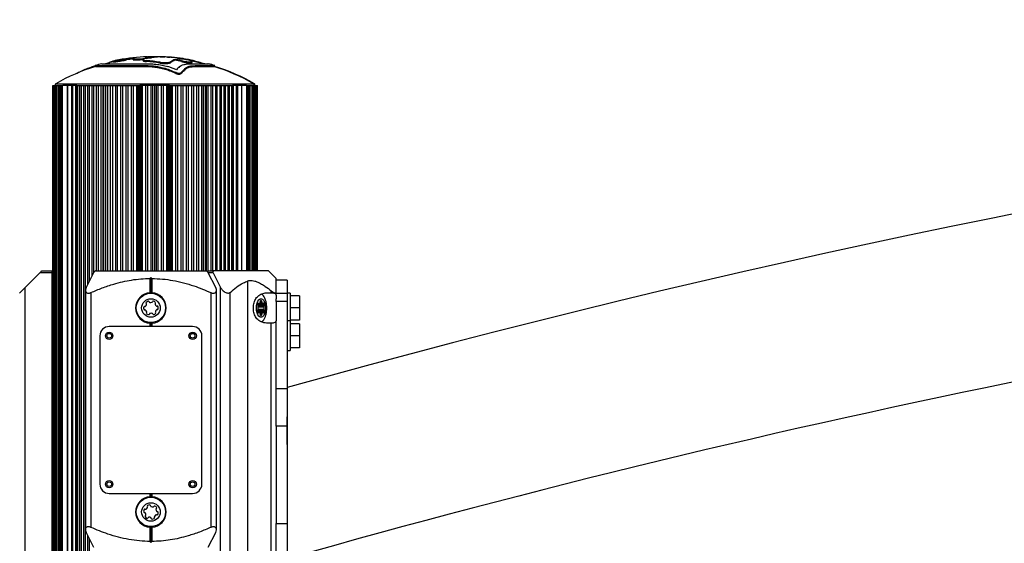
# Paper-space layout 'Sheet1' of a CAD drawing. Units: millimetres. Extents: x -2627 to 9562, y 100 to 5840.
# Drawn here: x 1873 to 2404, y 4554 to 4836 of the extents above; entities that cross this region are included whole.
import ezdxf

# ---------------------------------------------------------------- set-up
doc = ezdxf.new("R2010")
doc.units = ezdxf.units.MM

psp = doc.layouts.new('Sheet1')

# ---------------------------------------------------------------- linework, layer by layer
at = {"color": 7, "linetype": 'Continuous', "lineweight": 25, "ltscale": 20}
for p, q in [((1913.698, 4811.307), (1913.845, 4810.83)), ((1913.698, 4811.307), (1941.538, 4811.307)), ((1917.169, 4812.313), (1941.99, 4812.313)), ((1921.028, 4812.959), (1921.092, 4812.688)), ((1922.363, 4812.902), (1922.253, 4813.39)), ((1923.294, 4813.384), (1923.349, 4813.126)), ((1924.082, 4813.883), (1924.181, 4813.394)), ((1926.343, 4814.385), (1925.311, 4814.189)), ((1930.597, 4814.362), (1930.528, 4814.857)), ((1933.957, 4815), (1934.011, 4814.505)), ((1939.379, 4814.481), (1939.408, 4813.986)), ((1941.315, 4813.493), (1941.295, 4813.983)), ((1941.535, 4815.035), (1941.516, 4815.533)), ((1941.557, 4810.83), (1941.538, 4811.307)), ((1942.255, 4815.349), (1942.24, 4815.848)), ((1943.953, 4815.417), (1943.945, 4815.916)), ((1946.89, 4816.119), (1945.946, 4816.121)), ((1947.109, 4816.116), (1947.176, 4816.105)), ((1948.426, 4812.658), (1948.438, 4813.144)), ((1948.804, 4811.742), (1952.756, 4810.769)), ((1954.353, 4812.902), (1954.393, 4813.39)), ((1956.587, 4814.198), (1956.637, 4814.692)), ((1960.154, 4813.49), (1960.221, 4813.98)), ((1965.106, 4812.313), (1974.245, 4812.313)), ((1965.687, 4813.746), (1965.78, 4814.24)), ((1965.875, 4812.983), (1965.968, 4813.474)), ((1966.235, 4813.443), (1966.327, 4813.933)), ((1967.385, 4810.83), (1967.485, 4811.307)), ((1967.485, 4811.307), (1977.717, 4811.307)), ((1967.57, 4813.319), (1967.669, 4813.809)), ((1974.245, 4812.313), (1974.722, 4812.313)), ((1977.57, 4810.83), (1977.717, 4811.307)), ((1977.717, 4811.307), (1978.194, 4811.307)), ((1978.047, 4810.83), (1978.194, 4811.307)), ((1910.298, 4809.531), (1910.144, 4809.97)), ((1913.845, 4810.83), (1941.557, 4810.83)), ((1947.193, 4810.356), (1947.2, 4810.831)), ((1947.193, 4810.356), (1950.608, 4809.506)), ((1947.193, 4810.356), (1950.608, 4809.506)), ((1947.2, 4810.831), (1950.63, 4809.978)), ((1950.608, 4809.506), (1950.63, 4809.978)), ((1957.163, 4807.062), (1957.215, 4807.523)), ((1959.965, 4807.062), (1960.031, 4807.523)), ((1962.352, 4809.498), (1962.429, 4809.97)), ((1967.385, 4810.83), (1977.57, 4810.83)), ((1977.57, 4810.83), (1978.047, 4810.83)), ((1890.706, 4184.621), (1890.706, 4800.621)), ((1890.706, 4800.621), (1890.786, 4800.621)), ((1890.786, 4800.621), (1890.786, 4184.621)), ((1890.786, 4800.621), (1891.028, 4800.621)), ((1891.028, 4800.621), (1891.028, 4184.621)), ((1891.028, 4800.621), (1891.431, 4800.621)), ((1891.431, 4800.621), (1891.431, 4184.621)), ((1891.431, 4800.621), (1891.993, 4800.621)), ((1891.993, 4800.621), (1891.993, 4184.621)), ((1891.993, 4800.621), (1892.714, 4800.621)), ((1892.326, 4801.556), (1991.937, 4801.556)), ((1892.714, 4800.621), (1892.714, 4184.621)), ((1892.714, 4800.621), (1893.591, 4800.621)), ((1893.591, 4800.621), (1893.591, 4184.621)), ((1893.591, 4800.621), (1894.548, 4800.621)), ((1894.548, 4800.621), (1895.106, 4800.621)), ((1894.548, 4184.621), (1894.548, 4800.621)), ((1895.106, 4184.621), (1895.106, 4800.621)), ((1895.106, 4800.621), (1895.345, 4800.621)), ((1895.345, 4800.621), (1896.028, 4800.621)), ((1895.345, 4184.621), (1895.345, 4800.621)), ((1896.028, 4800.621), (1896.22, 4800.621)), ((1896.028, 4184.621), (1896.028, 4800.621)), ((1903.808, 4800.621), (1896.22, 4800.621)), ((1898.611, 4184.621), (1898.611, 4800.621)), ((1898.861, 4184.621), (1898.861, 4800.621)), ((1900.942, 4184.621), (1900.942, 4800.621)), ((1901.625, 4184.621), (1901.625, 4800.621)), ((1903.125, 4184.621), (1903.125, 4800.621)), ((1903.765, 4800.621), (1903.765, 4184.621)), ((1903.765, 4800.621), (1903.832, 4800.621)), ((1903.832, 4800.621), (1904.067, 4800.621)), ((1903.832, 4184.621), (1903.832, 4800.621)), ((1904.067, 4800.621), (1904.067, 4184.621)), ((1904.067, 4800.621), (1905.407, 4800.621)), ((1905.407, 4800.621), (1906.076, 4800.621)), ((1905.407, 4184.621), (1905.407, 4800.621)), ((1906.076, 4800.621), (1906.076, 4184.621)), ((1906.076, 4800.621), (1907.466, 4800.621)), ((1907.466, 4800.621), (1908.2, 4800.621)), ((1907.466, 4184.621), (1907.466, 4800.621)), ((1908.2, 4800.621), (1908.2, 4184.621)), ((1908.2, 4800.621), (1909.64, 4800.621)), ((1909.64, 4800.621), (1910.434, 4800.621)), ((1909.64, 4693.445), (1909.64, 4800.621)), ((1910.434, 4800.621), (1910.434, 4695.031)), ((1910.434, 4800.621), (1911.923, 4800.621)), ((1911.923, 4800.621), (1912.77, 4800.621)), ((1911.923, 4698.01), (1911.923, 4800.621)), ((1912.77, 4800.621), (1912.77, 4699.682)), ((1912.77, 4800.621), (1914.306, 4800.621)), ((1914.306, 4800.621), (1915.203, 4800.621)), ((1914.306, 4700.621), (1914.306, 4800.621)), ((1915.203, 4800.621), (1915.203, 4700.621)), ((1915.203, 4800.621), (1916.784, 4800.621)), ((1916.784, 4800.621), (1917.723, 4800.621)), ((1916.784, 4700.621), (1916.784, 4800.621)), ((1917.723, 4800.621), (1917.723, 4700.621)), ((1917.723, 4800.621), (1918.207, 4800.621)), ((1918.207, 4700.621), (1918.207, 4800.621)), ((1918.207, 4800.621), (1919.315, 4800.621)), ((1919.315, 4800.621), (1920.291, 4800.621)), ((1919.315, 4700.621), (1919.315, 4800.621)), ((1920.291, 4800.621), (1920.291, 4700.621)), ((1920.291, 4800.621), (1921.957, 4800.621)), ((1921.957, 4800.621), (1922.965, 4800.621)), ((1921.957, 4700.621), (1921.957, 4800.621)), ((1922.965, 4800.621), (1922.965, 4700.621)), ((1922.965, 4800.621), (1924.671, 4800.621)), ((1924.671, 4800.621), (1925.705, 4800.621)), ((1924.671, 4700.621), (1924.671, 4800.621)), ((1925.705, 4800.621), (1927.449, 4800.621)), ((1925.705, 4700.621), (1925.705, 4800.621)), ((1927.449, 4800.621), (1928.503, 4800.621)), ((1927.449, 4700.621), (1927.449, 4800.621)), ((1928.503, 4800.621), (1930.281, 4800.621)), ((1928.503, 4700.621), (1928.503, 4800.621)), ((1930.281, 4800.621), (1931.354, 4800.621)), ((1930.281, 4700.621), (1930.281, 4800.621)), ((1931.354, 4800.621), (1933.159, 4800.621)), ((1931.354, 4700.621), (1931.354, 4800.621)), ((1933.159, 4800.621), (1934.247, 4800.621)), ((1933.159, 4700.621), (1933.159, 4800.621)), ((1934.247, 4800.621), (1936.075, 4800.621)), ((1934.247, 4700.621), (1934.247, 4800.621)), ((1936.075, 4800.621), (1936.743, 4800.621)), ((1936.075, 4700.621), (1936.075, 4800.621)), ((1936.743, 4700.621), (1936.743, 4800.621)), ((1936.743, 4800.621), (1937.22, 4800.621)), ((1937.22, 4800.621), (1937.72, 4800.621)), ((1937.22, 4700.621), (1937.22, 4800.621)), ((1937.72, 4700.621), (1937.72, 4800.621)), ((1953.695, 4800.621), (1937.72, 4800.621)), ((1938.22, 4700.621), (1938.22, 4800.621)), ((1938.816, 4700.621), (1938.816, 4800.621)), ((1939.231, 4700.621), (1939.231, 4800.621)), ((1941.006, 4700.621), (1941.006, 4800.621)), ((1941.949, 4700.621), (1941.949, 4800.621)), ((1943.834, 4700.621), (1943.834, 4800.621)), ((1944.777, 4700.621), (1944.777, 4800.621)), ((1945.707, 4700.621), (1945.707, 4800.621)), ((1946.638, 4700.621), (1946.638, 4800.621)), ((1947.581, 4700.621), (1947.581, 4800.621)), ((1949.466, 4700.621), (1949.466, 4800.621)), ((1950.409, 4700.621), (1950.409, 4800.621)), ((1952.183, 4700.621), (1952.183, 4800.621)), ((1952.599, 4700.621), (1952.599, 4800.621)), ((1953.195, 4700.621), (1953.195, 4800.621)), ((1953.695, 4700.621), (1953.695, 4800.621)), ((1953.695, 4800.621), (1954.195, 4800.621)), ((1954.195, 4800.621), (1954.672, 4800.621)), ((1954.195, 4700.621), (1954.195, 4800.621)), ((1954.672, 4700.621), (1954.672, 4800.621)), ((1954.672, 4800.621), (1955.34, 4800.621)), ((1955.34, 4800.621), (1957.168, 4800.621)), ((1955.34, 4700.621), (1955.34, 4800.621)), ((1957.168, 4800.621), (1958.256, 4800.621)), ((1957.168, 4700.621), (1957.168, 4800.621)), ((1958.256, 4800.621), (1960.061, 4800.621)), ((1958.256, 4700.621), (1958.256, 4800.621)), ((1960.061, 4800.621), (1961.134, 4800.621)), ((1960.061, 4700.621), (1960.061, 4800.621)), ((1961.134, 4800.621), (1962.912, 4800.621)), ((1961.134, 4700.621), (1961.134, 4800.621)), ((1962.912, 4800.621), (1963.966, 4800.621)), ((1962.912, 4700.621), (1962.912, 4800.621)), ((1963.966, 4800.621), (1965.71, 4800.621)), ((1963.966, 4700.621), (1963.966, 4800.621)), ((1965.71, 4800.621), (1966.743, 4800.621)), ((1965.71, 4700.621), (1965.71, 4800.621)), ((1966.743, 4800.621), (1968.45, 4800.621)), ((1966.743, 4700.621), (1966.743, 4800.621)), ((1968.45, 4700.621), (1968.45, 4800.621)), ((1968.45, 4800.621), (1969.457, 4800.621)), ((1969.457, 4800.621), (1971.124, 4800.621)), ((1969.457, 4700.621), (1969.457, 4800.621)), ((1971.124, 4700.621), (1971.124, 4800.621)), ((1971.124, 4800.621), (1972.1, 4800.621)), ((1972.1, 4800.621), (1973.208, 4800.621)), ((1972.1, 4700.621), (1972.1, 4800.621)), ((1973.208, 4700.621), (1973.208, 4800.621)), ((1973.208, 4800.621), (1973.691, 4800.621)), ((1973.691, 4700.517), (1973.691, 4800.621)), ((1973.691, 4800.621), (1974.631, 4800.621)), ((1974.631, 4800.621), (1976.212, 4800.621)), ((1974.631, 4700.516), (1974.631, 4800.621)), ((1976.212, 4700.621), (1976.212, 4800.621)), ((1976.212, 4800.621), (1977.109, 4800.621)), ((1977.109, 4800.621), (1978.645, 4800.621)), ((1977.109, 4700.621), (1977.109, 4800.621)), ((1978.645, 4700.621), (1978.645, 4800.621)), ((1978.645, 4800.621), (1979.492, 4800.621)), ((1979.492, 4800.621), (1980.981, 4800.621)), ((1979.492, 4700.621), (1979.492, 4800.621)), ((1980.981, 4700.621), (1980.981, 4800.621)), ((1980.981, 4800.621), (1981.774, 4800.621)), ((1981.774, 4800.621), (1983.215, 4800.621)), ((1981.774, 4700.621), (1981.774, 4800.621)), ((1983.215, 4700.621), (1983.215, 4800.621)), ((1983.215, 4800.621), (1983.948, 4800.621)), ((1983.948, 4800.621), (1985.339, 4800.621)), ((1983.948, 4700.621), (1983.948, 4800.621)), ((1985.339, 4700.621), (1985.339, 4800.621)), ((1985.339, 4800.621), (1986.008, 4800.621)), ((1986.008, 4800.621), (1987.348, 4800.621)), ((1986.008, 4700.621), (1986.008, 4800.621)), ((1987.348, 4700.621), (1987.348, 4800.621)), ((1987.348, 4800.621), (1987.583, 4800.621)), ((1987.583, 4800.621), (1987.65, 4800.621)), ((1987.583, 4700.621), (1987.583, 4800.621)), ((1991.724, 4800.621), (1987.607, 4800.621)), ((1987.65, 4700.621), (1987.65, 4800.621)), ((1988.29, 4700.621), (1988.29, 4800.621)), ((1989.79, 4700.621), (1989.79, 4800.621)), ((1990.473, 4700.621), (1990.473, 4800.621)), ((1995.195, 4800.621), (1991.724, 4800.621)), ((1991.937, 4801.556), (1999.089, 4801.556)), ((1992.553, 4800.621), (1992.553, 4700.621)), ((1992.803, 4700.621), (1992.803, 4800.621)), ((1995.195, 4800.621), (1995.387, 4800.621)), ((1995.387, 4800.621), (1996.07, 4800.621)), ((1995.387, 4700.621), (1995.387, 4800.621)), ((1996.07, 4800.621), (1996.309, 4800.621)), ((1996.07, 4700.621), (1996.07, 4800.621)), ((1996.309, 4700.621), (1996.309, 4800.621)), ((1996.309, 4800.621), (1996.867, 4800.621)), ((1996.867, 4800.621), (1997.824, 4800.621)), ((1996.867, 4700.621), (1996.867, 4800.621)), ((1997.824, 4700.621), (1997.824, 4800.621)), ((1997.824, 4800.621), (1998.701, 4800.621)), ((1998.701, 4700.621), (1998.701, 4800.621)), ((1998.701, 4800.621), (1999.421, 4800.621)), ((1999.089, 4801.556), (1999.566, 4801.556)), ((1999.421, 4700.621), (1999.421, 4800.621)), ((1999.421, 4800.621), (1999.984, 4800.621)), ((1999.984, 4700.621), (1999.984, 4800.621)), ((1999.984, 4800.621), (2000.387, 4800.621)), ((2000.387, 4700.621), (2000.387, 4800.621)), ((2000.387, 4800.621), (2000.629, 4800.621)), ((2000.629, 4700.621), (2000.629, 4800.621)), ((2000.629, 4800.621), (2000.709, 4800.621)), ((2000.709, 4800.621), (2000.864, 4800.621)), ((2000.709, 4700.621), (2000.709, 4800.621)), ((2000.864, 4700.621), (2000.864, 4800.621)), ((2000.864, 4800.621), (2001.106, 4800.621)), ((2001.106, 4700.621), (2001.106, 4800.621)), ((2001.106, 4800.621), (2001.186, 4800.621)), ((2001.186, 4700.621), (2001.186, 4800.621)), ((1884.805, 4700.621), (1889.718, 4700.621)), ((1889.718, 4700.621), (1890.706, 4700.621)), ((1914.099, 4700.621), (1973.27, 4700.621)), ((1975.132, 4700.621), (1977.588, 4700.621)), ((2007.096, 4700.621), (1977.588, 4700.621)), ((2010.684, 4697.033), (2007.096, 4700.621)), ((1875.906, 4691.731), (1883.796, 4699.621)), ((1890.409, 4699.621), (1883.796, 4699.621)), ((1890.409, 4501.621), (1890.409, 4699.621)), ((1890.706, 4699.621), (1890.409, 4699.621)), ((1912.728, 4699.621), (1908.755, 4691.674)), ((1943.184, 4696.531), (1943.684, 4697.033)), ((1943.184, 4696.531), (1943.184, 4688.856)), ((1943.684, 4697.033), (1943.684, 4688.871)), ((1943.684, 4697.033), (1944.184, 4696.531)), ((1944.184, 4696.531), (1944.184, 4688.856)), ((1978.614, 4691.674), (1974.64, 4699.621)), ((1977.227, 4699.621), (1974.64, 4699.621)), ((1977.227, 4699.621), (1981.172, 4691.731)), ((1995.957, 4506.004), (1995.957, 4695.238)), ((2011.184, 4696.531), (2010.684, 4697.033)), ((2017.184, 4695.621), (2011.184, 4695.621)), ((2017.184, 4695.621), (2017.184, 4688.535)), ((1875.906, 4509.511), (1875.906, 4691.731)), ((1908.353, 4690.187), (1908.353, 4561.042)), ((1979.016, 4561.055), (1979.016, 4690.2)), ((1981.172, 4509.511), (1981.172, 4691.731)), ((2008.622, 4688.838), (2008.622, 4689.863)), ((1911.353, 4688.936), (1911.353, 4562.306)), ((1976.016, 4688.936), (1976.016, 4562.306)), ((1986.368, 4512.255), (1986.368, 4688.987)), ((2002.653, 4683.971), (2003.531, 4683.971)), ((2003.057, 4684.518), (2003.373, 4684.518)), ((2011.184, 4687.472), (2011.184, 4688.986)), ((2011.184, 4688.535), (2017.184, 4688.535)), ((2011.184, 4687.472), (2011.184, 4685.475)), ((2011.184, 4684.161), (2011.184, 4685.475)), ((2017.184, 4684.161), (2011.184, 4684.161)), ((2011.184, 4684.161), (2011.184, 4675.565)), ((2018.784, 4688.621), (2017.184, 4688.621)), ((2017.184, 4688.535), (2017.184, 4684.161)), ((2017.184, 4684.161), (2017.184, 4637.258)), ((2018.784, 4688.621), (2018.784, 4673.621)), ((2023.784, 4687.121), (2018.784, 4687.121)), ((2023.784, 4687.121), (2023.784, 4680.621)), ((2001.349, 4681.519), (2004.757, 4681.519)), ((2001.407, 4679.724), (2004.757, 4679.724)), ((2001.451, 4682.065), (2004.915, 4682.065)), ((2001.451, 4679.177), (2004.915, 4679.177)), ((2001.507, 4682.855), (2002.041, 4682.855)), ((2001.565, 4680.039), (2004.6, 4680.039)), ((2001.567, 4682.985), (2001.883, 4682.985)), ((2001.575, 4681.204), (2004.6, 4681.204)), ((2002.211, 4682.943), (2004.151, 4682.943)), ((2002.23, 4682.958), (2004.093, 4682.958)), ((2002.637, 4683.541), (2003.589, 4683.541)), ((2004.308, 4683.074), (2004.624, 4683.074)), ((2023.784, 4680.621), (2018.784, 4680.621)), ((2023.784, 4680.621), (2023.784, 4674.121)), ((2002.014, 4678.299), (2001.48, 4678.299)), ((2001.541, 4678.169), (2001.856, 4678.169)), ((2004.151, 4678.299), (2002.014, 4678.299)), ((2002.071, 4678.284), (2004.093, 4678.284)), ((2002.576, 4677.702), (2003.589, 4677.702)), ((2002.633, 4677.271), (2003.531, 4677.271)), ((2002.791, 4676.725), (2003.373, 4676.725)), ((2004.308, 4678.169), (2004.624, 4678.169)), ((2011.184, 4675.565), (2011.184, 4673.771)), ((2011.184, 4624.992), (2011.184, 4673.771)), ((2018.784, 4673.621), (2017.184, 4673.621)), ((2023.784, 4674.121), (2018.784, 4674.121)), ((2018.784, 4673.621), (2018.784, 4657.621)), ((1966.184, 4670.621), (1921.184, 4670.621)), ((1943.184, 4672.386), (1943.184, 4670.621)), ((1943.684, 4672.371), (1943.684, 4670.621)), ((1944.184, 4672.386), (1944.184, 4670.621)), ((2008.622, 4528.838), (2008.622, 4672.405)), ((2023.784, 4672.121), (2018.784, 4672.121)), ((2023.784, 4672.121), (2023.784, 4665.621)), ((1916.184, 4665.621), (1916.184, 4585.621)), ((1971.184, 4585.621), (1971.184, 4665.621)), ((2023.784, 4665.621), (2018.784, 4665.621)), ((2023.784, 4665.621), (2023.784, 4659.121)), ((2017.184, 4657.621), (2018.784, 4657.621)), ((2023.784, 4659.121), (2018.784, 4659.121)), ((2011.184, 4637.258), (2017.184, 4637.258)), ((2017.184, 4637.258), (2017.184, 4621.911)), ((2011.184, 4616.854), (2011.184, 4624.992)), ((2011.184, 4616.854), (2011.184, 4564.388)), ((2017.184, 4616.854), (2011.184, 4616.854)), ((2017.184, 4616.854), (2017.184, 4564.388)), ((1921.184, 4580.621), (1966.184, 4580.621)), ((1943.184, 4580.621), (1943.184, 4578.856)), ((1943.684, 4580.621), (1943.684, 4578.871)), ((1944.184, 4580.621), (1944.184, 4578.856)), ((1943.184, 4562.386), (1943.184, 4554.711)), ((1943.684, 4562.371), (1943.684, 4554.209)), ((1944.184, 4562.386), (1944.184, 4554.711)), ((2011.184, 4564.388), (2017.184, 4564.388)), ((2011.184, 4556.25), (2011.184, 4564.388)), ((2017.184, 4564.388), (2017.184, 4543.984)), ((1908.755, 4559.569), (1912.728, 4551.621)), ((1909.64, 4184.621), (1909.64, 4557.797)), ((1974.64, 4551.621), (1978.614, 4559.569)), ((1910.434, 4556.211), (1910.434, 4184.621)), ((1943.684, 4554.209), (1943.184, 4554.711)), ((1944.184, 4554.711), (1943.684, 4554.209)), ((2011.184, 4527.472), (2011.184, 4556.25))]:
    psp.add_line(p, q, dxfattribs=at)
at = {"color": 7, "linetype": 'Continuous', "lineweight": 25, "ltscale": 20, "flags": 128}
for points in [[(1959.799, 4815.264), (1960.549, 4815.169), (1961.073, 4815.098)], [(2000.582, 4680.621), (2000.675, 4681.97), (2000.946, 4683.219), (2001.376, 4684.275), (2001.932, 4685.061), (2002.574, 4685.517), (2003.253, 4685.61), (2003.919, 4685.333), (2004.524, 4684.706), (2005.022, 4683.777), (2005.375, 4682.613), (2005.559, 4681.302), (2005.559, 4679.94), (2005.375, 4678.629), (2005.022, 4677.466), (2004.524, 4676.536), (2003.919, 4675.91), (2003.253, 4675.633), (2002.574, 4675.726), (2001.932, 4676.182), (2001.376, 4676.967), (2000.946, 4678.023), (2000.675, 4679.272), (2000.582, 4680.621)], [(2001.883, 4682.985), (2001.849, 4683.041), (2001.811, 4683.082), (2001.769, 4683.108), (2001.725, 4683.116), (2001.682, 4683.108), (2001.64, 4683.082), (2001.601, 4683.041), (2001.567, 4682.985)], [(2002.098, 4682.87), (2002.07, 4682.859), (2002.041, 4682.855), (2002.011, 4682.859), (2001.983, 4682.87), (2001.955, 4682.889), (2001.929, 4682.915), (2001.905, 4682.947), (2001.883, 4682.985)], [(2004.308, 4683.074), (2004.287, 4683.035), (2004.262, 4683.003), (2004.236, 4682.977), (2004.209, 4682.958), (2004.18, 4682.947), (2004.151, 4682.943), (2004.122, 4682.947), (2004.093, 4682.958)], [(2004.624, 4683.074), (2004.59, 4683.129), (2004.551, 4683.17), (2004.51, 4683.196), (2004.466, 4683.204), (2004.423, 4683.196), (2004.381, 4683.17), (2004.342, 4683.129), (2004.308, 4683.074)], [(2001.541, 4678.169), (2001.574, 4678.113), (2001.613, 4678.072), (2001.655, 4678.047), (2001.698, 4678.038), (2001.742, 4678.047), (2001.784, 4678.072), (2001.822, 4678.113), (2001.856, 4678.169)], [(2001.856, 4678.169), (2001.878, 4678.207), (2001.902, 4678.24), (2001.928, 4678.265), (2001.956, 4678.284), (2001.985, 4678.296), (2002.014, 4678.299), (2002.043, 4678.296), (2002.071, 4678.284)], [(2004.093, 4678.284), (2004.122, 4678.296), (2004.151, 4678.299), (2004.18, 4678.296), (2004.209, 4678.284), (2004.236, 4678.265), (2004.262, 4678.24), (2004.287, 4678.207), (2004.308, 4678.169)], [(2004.308, 4678.169), (2004.342, 4678.113), (2004.381, 4678.072), (2004.423, 4678.047), (2004.466, 4678.038), (2004.51, 4678.047), (2004.551, 4678.072), (2004.59, 4678.113), (2004.624, 4678.169)]]:
    psp.add_lwpolyline(points, dxfattribs=at)
at = {"color": 7, "linetype": 'Continuous', "lineweight": 25, "ltscale": 400}
for centre, radius in [((1943.684, 4680.621), 7.9), ((1943.684, 4680.621), 5), ((1921.184, 4665.621), 2), ((1921.184, 4665.621), 1.25), ((1966.184, 4665.621), 2), ((1966.184, 4665.621), 1.25), ((1921.184, 4585.621), 2), ((1921.184, 4585.621), 1.25), ((1966.184, 4585.621), 2), ((1966.184, 4585.621), 1.25), ((1943.684, 4570.621), 7.9), ((1943.684, 4570.621), 5)]:
    psp.add_circle(centre, radius, dxfattribs=at)
for centre, radius, start, end in [((3467.184, -564.629), 5400.7, 74.425935, 105.574109), ((1945.707, 4707.288), 108.833, 105.20166, 107.1047), ((1945.707, 4707.288), 108.333, 101.54199, 104.19593), ((1936.792, 4757.549), 57.703, 102.70732, 104.59377), ((1945.707, 4707.288), 108.833, 92.11983, 100.24889), ((1942.062, 4756.602), 59.385, 97.09483, 101.20007), ((1942.089, 4756.318), 59.171, 97.89107, 101.19906), ((1935.45, 4813.39), 2.261, 108.63187, 131.48015), ((1950.548, 4762.913), 53.008, 93.81978, 100.98016), ((1935.476, 4733.593), 80.6, 80.74575, 85.86007), ((1935.523, 4733.472), 80.23, 80.74575, 85.86007), ((1944.028, 4810.749), 5.403, 109.332, 117.70741), ((1943.949, 4810.496), 5.14, 109.23627, 113.48191), ((1945.707, 4707.288), 108.333, 91.04999, 91.89081), ((1945.707, 4707.288), 108.833, 88.94036, 91.06509), ((1942.476, 4734.404), 81.525, 86.80709, 88.96728), ((1945.707, 4707.288), 108.833, 88.73335, 88.94036), ((1946.306, 4734.397), 81.717, 84.94866, 88.73265), ((1946.184, 4707.288), 108.833, 82.13713, 88.84063), ((1945.707, 4707.288), 108.833, 79.5353, 86.23591), ((1952.899, 4788.646), 27.158, 87.77377, 88.7298), ((1960.33, 4805.17), 9.773, 112.5171, 127.70531), ((1960.397, 4805.622), 9.818, 112.5171, 127.70531), ((1942.34, 4733.163), 82.278, 77.49564, 80.02824), ((1942.324, 4733.282), 82.658, 77.49564, 80.02824), ((1957.029, 4788.295), 27.039, 87.86695, 88.72428), ((1946.195, 4733.519), 82.603, 77.51432, 82.04165), ((1956.015, 4787.822), 27.702, 81.29921, 82.14871), ((1945.707, 4707.288), 108.333, 75.80407, 79.3026), ((1946.184, 4707.288), 108.333, 75.80407, 79.39751), ((1945.707, 4707.288), 108.833, 72.8953, 74.79834), ((1946.184, 4707.288), 108.833, 72.8953, 74.79834), ((1945.707, 4707.288), 108.333, 107.1047, 119.5216), ((1929.636, 4756.894), 56.542, 110.16515, 116.4375), ((1946.184, 4707.288), 108.833, 107.34468, 108.6163), ((1929.214, 4742.117), 70.704, 66.71546, 72.38689), ((1929.137, 4742.278), 71.03, 66.71546, 72.38689), ((1931.409, 4742.973), 71.077, 68.54069, 72.52249), ((1973.151, 4794.551), 21.449, 130.95745, 137.20549), ((1977.292, 4792.473), 22.651, 131.26688, 139.90189), ((1977.437, 4792.866), 22.755, 131.26688, 139.90189), ((1977.198, 4792.572), 22.515, 131.25418, 139.51138), ((1945.707, 4707.288), 108.333, 60.4784, 72.8953), ((1946.184, 4707.288), 108.333, 60.4784, 72.8953), ((1892.572, 4801.121), 0.5, 119.5216, 270), ((1998.842, 4801.121), 0.5, 270, 60.4784), ((1999.319, 4801.121), 0.5, 270, 60.4784), ((3467.184, -564.629), 5311.8, 96.916618, 105.841053), ((1943.684, 4680.621), 8.25, 93.4746, 266.5254), ((1942.777, 4682.086), 2.25, 106.76855, 136.76855), ((1942.257, 4683.813), 0.446, 16.76855, 106.76855), ((1943.111, 4684.071), 0.446, 196.76855, 256.76855), ((1943.684, 4680.621), 8.25, 90, 93.4746), ((1943.684, 4680.621), 8.25, 86.5254, 90), ((1944.044, 4684.1), 0.446, 286.76855, 346.76855), ((1943.684, 4680.621), 8.25, 273.4746, 86.5254), ((1944.912, 4683.895), 0.446, 76.76855, 166.76855), ((1944.499, 4682.139), 2.25, 46.76855, 76.76855), ((1945.735, 4683.454), 0.446, 316.76855, 46.76855), ((2001.892, 4683.767), 0.777, 336.13606, 8.60246), ((2003.218, 4684.018), 0.574, 134.20113, 193.59464), ((2003.215, 4683.723), 0.811, 78.72734, 119.32768), ((2000.476, 4684.05), 5.031, 21.5105, 56.31979), ((2002.973, 4684.106), 0.574, 346.40536, 45.79887), ((2004.3, 4683.855), 0.777, 171.39754, 203.86394), ((1941.962, 4680.568), 2.25, 166.76855, 196.76855), ((1940.206, 4680.981), 0.446, 76.76855, 166.76855), ((1940.235, 4680.048), 0.446, 196.76855, 286.76855), ((1940.41, 4681.849), 0.446, 256.76855, 316.76855), ((1940.492, 4679.194), 0.446, 46.76855, 106.76855), ((1939.096, 4683.085), 2.25, 316.76855, 346.76855), ((1939.257, 4677.879), 2.25, 16.76855, 46.76855), ((1941.463, 4683.322), 0.446, 136.76855, 226.76855), ((1940.852, 4682.672), 0.446, 346.76855, 46.76855), ((1940.984, 4678.4), 0.446, 316.76855, 16.76855), ((1943.524, 4685.827), 2.25, 256.76855, 286.76855), ((1946.385, 4682.843), 0.446, 136.76855, 196.76855), ((1948.112, 4683.363), 2.25, 196.76855, 226.76855), ((1946.511, 4678.674), 0.446, 166.76855, 226.76855), ((1948.226, 4678.109), 2.25, 135.05644, 162.77094), ((1946.877, 4682.049), 0.446, 226.76855, 286.76855), ((1946.959, 4679.393), 0.446, 76.76855, 136.76855), ((1947.134, 4681.195), 0.446, 16.76855, 106.76855), ((1947.163, 4680.262), 0.446, 256.76855, 346.76855), ((1945.407, 4680.674), 2.25, 346.76855, 16.76855), ((2001.807, 4679.312), 0.574, 134.20113, 193.59464), ((2004.474, 4679.562), 3.248, 186.8007, 205.40353), ((2001.834, 4681.842), 0.574, 166.40536, 225.79887), ((2004.501, 4681.592), 3.248, 154.59647, 173.1993), ((2000.833, 4681.934), 0.631, 322.30835, 11.95658), ((2000.807, 4679.306), 0.657, 348.686, 34.18032), ((1997.655, 4679.678), 3.829, 345.82605, 352.48318), ((1997.602, 4681.555), 3.883, 7.55543, 13.64525), ((2001.145, 4680.052), 0.42, 308.64367, 358.22623), ((2001.171, 4681.102), 0.42, 1.77377, 51.35633), ((1997.182, 4680.687), 4.43, 351.59175, 5.55161), ((2001.412, 4683.974), 1.3, 301.87629, 336.33692), ((2004.78, 4684.062), 1.3, 203.66308, 238.12371), ((2008.994, 4680.621), 4.433, 172.45143, 187.54857), ((2005.02, 4681.191), 0.42, 128.64367, 178.22623), ((2005.02, 4680.052), 0.42, 181.77377, 231.35633), ((2001.69, 4681.681), 3.248, 6.8007, 25.40353), ((2001.69, 4679.562), 3.248, 334.59647, 353.1993), ((2004.357, 4681.93), 0.574, 314.20113, 13.59464), ((2004.357, 4679.312), 0.574, 346.40536, 45.79887), ((1941.634, 4677.789), 0.446, 136.76855, 226.76855), ((1943.051, 4680.004), 3.07, 235.85244, 256.76855), ((1942.451, 4677.45), 0.446, 256.76855, 346.76855), ((1943.319, 4677.246), 0.446, 106.76855, 166.76855), ((1943.84, 4675.519), 2.25, 76.76855, 106.76855), ((1944.252, 4677.275), 0.446, 16.76855, 76.76855), ((1945.106, 4677.532), 0.446, 196.76855, 286.76855), ((1944.586, 4679.259), 2.25, 286.76855, 316.76855), ((1945.9, 4678.024), 0.446, 316.76855, 46.76855), ((2001.385, 4677.18), 1.3, 23.66308, 58.12371), ((2001.865, 4677.387), 0.777, 351.39754, 23.86394), ((2003.191, 4677.136), 0.574, 166.40536, 225.79887), ((2003.082, 4677.244), 0.595, 240.72515, 299.27485), ((2002.973, 4677.136), 0.574, 314.20113, 13.59464), ((2000.244, 4677.374), 5.326, 306.44934, 340.65081), ((2004.3, 4677.387), 0.777, 156.13606, 188.60246), ((2004.78, 4677.18), 1.3, 121.87629, 156.33692), ((1921.184, 4665.621), 5, 90, 180), ((1943.684, 4680.621), 8.25, 266.5254, 270), ((1943.684, 4680.621), 8.25, 270, 273.4746), ((1966.184, 4665.621), 5, 0, 90), ((1921.184, 4585.621), 5, 180, 270), ((1966.184, 4585.621), 5, 270, 0), ((1943.684, 4570.621), 8.25, 93.4746, 266.5254), ((1943.684, 4570.621), 8.25, 90, 93.4746), ((1943.684, 4570.621), 8.25, 86.5254, 90), ((1943.684, 4570.621), 8.25, 273.4746, 86.5254), ((1940.39, 4571.793), 0.446, 63.08898, 153.08898), ((1939.866, 4574.136), 2.25, 301.37686, 329.09136), ((1942.146, 4573.669), 0.446, 123.08898, 213.08898), ((1941.398, 4573.182), 0.446, 333.08898, 33.08898), ((1943.13, 4572.158), 2.25, 93.08898, 123.08898), ((1943.033, 4573.959), 0.446, 3.08898, 93.08898), ((1943.924, 4574.007), 0.446, 183.08898, 243.08898), ((1944.74, 4575.616), 2.25, 243.08898, 273.08898), ((1944.837, 4573.814), 0.446, 273.08898, 333.08898), ((1945.633, 4573.411), 0.446, 63.08898, 153.08898), ((1944.445, 4571.071), 3.07, 42.17287, 63.08898), ((1946.834, 4572.141), 0.446, 123.08898, 183.08898), ((1946.347, 4572.888), 0.446, 303.08898, 33.08898), ((1941.998, 4570.977), 2.25, 153.08898, 183.08898), ((1940.197, 4570.88), 0.446, 183.08898, 273.08898), ((1940.245, 4569.989), 0.446, 33.08898, 93.08898), ((1941.022, 4568.354), 0.446, 123.08898, 213.08898), ((1940.793, 4572.589), 0.446, 243.08898, 303.08898), ((1938.734, 4569.004), 2.25, 3.08898, 33.08898), ((1942.533, 4569.339), 2.25, 213.08898, 243.08898), ((1940.535, 4569.101), 0.446, 303.08898, 3.08898), ((1941.717, 4567.73), 0.446, 243.08898, 333.08898), ((1942.512, 4567.327), 0.446, 93.08898, 153.08898), ((1942.609, 4565.525), 2.25, 63.08898, 93.08898), ((1943.426, 4567.134), 0.446, 3.08898, 63.08898), ((1944.317, 4567.182), 0.446, 183.08898, 273.08898), ((1944.219, 4568.983), 2.25, 273.08898, 303.08898), ((1945.204, 4567.472), 0.446, 303.08898, 33.08898), ((1945.952, 4567.959), 0.446, 153.08898, 213.08898), ((1947.56, 4567.142), 2.25, 123.08898, 153.08898), ((1946.575, 4568.654), 0.446, 63.08898, 123.08898), ((1948.635, 4572.238), 2.25, 183.08898, 213.08898), ((1947.124, 4571.253), 0.446, 213.08898, 273.08898), ((1946.979, 4569.449), 0.446, 243.08898, 333.08898), ((1947.172, 4570.363), 0.446, 3.08898, 93.08898), ((1945.37, 4570.266), 2.25, 333.08898, 3.08898), ((1943.684, 4570.621), 8.25, 266.5254, 270), ((1943.684, 4570.621), 8.25, 270, 273.4746)]:
    psp.add_arc(centre, radius, start, end, dxfattribs=at)
at = {"color": 7, "linetype": 'Continuous', "lineweight": 25, "ltscale": 20}
for points, knots in [([(1921.055, 4812.964), (1921.048, 4812.973), (1921.028, 4812.999), (1921.233, 4813.089), (1921.629, 4813.222), (1922.044, 4813.334), (1922.253, 4813.39)], [0, 0, 0, 0, 0.1501346, 0.4332513, 0.7154214, 1, 1, 1, 1]), ([(1924.117, 4813.713), (1924.108, 4813.711), (1923.726, 4813.618), (1923.362, 4813.476), (1923.238, 4813.359), (1923.476, 4813.328), (1923.751, 4813.329), (1924.019, 4813.351), (1924.132, 4813.361)], [0, 0, 0, 0, 0.0066085, 0.3013671, 0.5959245, 0.7440434, 0.8919689, 1, 1, 1, 1]), ([(1925.311, 4814.189), (1924.981, 4814.12), (1924.323, 4813.984), (1924.045, 4813.892), (1924.107, 4813.867), (1924.368, 4813.875), (1925.05, 4813.951), (1926.304, 4814.128), (1927.788, 4814.363), (1929.314, 4814.624), (1930.123, 4814.779), (1930.528, 4814.857)], [0, 0, 0, 0, 0.1250074, 0.2498629, 0.3124759, 0.3752928, 0.500128, 0.6250717, 0.7501366, 0.8751207, 1, 1, 1, 1]), ([(1924.194, 4813.396), (1924.199, 4813.39), (1924.211, 4813.376), (1924.471, 4813.387), (1925.143, 4813.46), (1926.394, 4813.637), (1927.87, 4813.871), (1929.39, 4814.131), (1930.195, 4814.285), (1930.597, 4814.362)], [0, 0, 0, 0, 0.066462, 0.1517564, 0.3212608, 0.4909126, 0.660729, 0.8304357, 1, 1, 1, 1]), ([(1933.952, 4815.084), (1933.95, 4815.04), (1933.944, 4814.95), (1934.637, 4814.88), (1935.746, 4814.871), (1937.157, 4814.93), (1938.651, 4815.045), (1940.003, 4815.2), (1941.069, 4815.374), (1941.367, 4815.48), (1941.516, 4815.533)], [0, 0, 0, 0, 0.1251138, 0.2501266, 0.3750873, 0.5000392, 0.6250183, 0.7500483, 0.8751416, 1, 1, 1, 1]), ([(1934.076, 4814.511), (1934.081, 4814.495), (1934.101, 4814.437), (1934.704, 4814.387), (1935.789, 4814.376), (1937.192, 4814.436), (1938.531, 4814.535), (1939.245, 4814.621), (1939.528, 4814.655)], [0, 0, 0, 0, 0.0720097, 0.2713091, 0.4705257, 0.669728, 0.8689739, 1, 1, 1, 1]), ([(1940.451, 4814.95), (1940.264, 4814.909), (1939.89, 4814.828), (1939.537, 4814.688), (1939.361, 4814.543), (1939.383, 4814.4), (1939.598, 4814.265), (1940.002, 4814.147), (1940.564, 4814.047), (1941.051, 4814.004), (1941.295, 4813.983)], [0, 0, 0, 0, 0.1248092, 0.25002, 0.3748296, 0.4996557, 0.6248576, 0.7495966, 0.8744402, 1, 1, 1, 1]), ([(1939.454, 4813.99), (1939.46, 4813.939), (1939.477, 4813.816), (1940.012, 4813.649), (1940.71, 4813.541), (1941.196, 4813.502), (1941.315, 4813.493)], [0, 0, 0, 0, 0.2361442, 0.5667067, 0.8942082, 1, 1, 1, 1]), ([(1942.24, 4815.848), (1941.832, 4815.862), (1941.016, 4815.891), (1940.543, 4815.946), (1940.746, 4816), (1941.441, 4816.044), (1942.222, 4816.061), (1942.514, 4816.068)], [0, 0, 0, 0, 0.2175223, 0.4349929, 0.6524193, 0.8698104, 1, 1, 1, 1]), ([(1941.538, 4811.307), (1942.523, 4811.287), (1944.493, 4811.246), (1946.298, 4810.969), (1947.2, 4810.831)], [0, 0, 0, 0, 0.5, 1, 1, 1, 1]), ([(1943.684, 4816.101), (1943.63, 4816.101), (1943.123, 4816.095), (1942.468, 4816.069), (1941.949, 4816.029), (1942.061, 4815.985), (1942.723, 4815.944), (1943.538, 4815.925), (1943.945, 4815.916)], [0, 0, 0, 0, 0.0234581, 0.2185599, 0.4137458, 0.6091003, 0.8044699, 1, 1, 1, 1]), ([(1941.99, 4812.313), (1943.176, 4812.288), (1945.548, 4812.239), (1947.719, 4811.908), (1948.804, 4811.742)], [0, 0, 0, 0, 0.49999998, 1, 1, 1, 1]), ([(1942.076, 4815.514), (1942.087, 4815.505), (1942.112, 4815.483), (1942.658, 4815.451), (1943.352, 4815.428), (1943.834, 4815.419), (1943.953, 4815.417)], [0, 0, 0, 0, 0.2507977, 0.5727679, 0.894678, 1, 1, 1, 1]), ([(1943.722, 4815.601), (1943.492, 4815.597), (1942.91, 4815.586), (1942.398, 4815.566), (1942.279, 4815.55), (1942.249, 4815.546)], [0, 0, 0, 0, 0.3276192, 0.827419, 1, 1, 1, 1]), ([(1945.317, 4816.101), (1945.74, 4816.108), (1946.446, 4816.12), (1946.764, 4816.118), (1946.892, 4816.117)], [0, 0, 0, 0, 0.598345, 1, 1, 1, 1]), ([(1948.426, 4812.658), (1948.837, 4812.601), (1949.661, 4812.488), (1951.045, 4812.424), (1952.339, 4812.451), (1953.416, 4812.569), (1954.074, 4812.733), (1954.279, 4812.858), (1954.353, 4812.902)], [0, 0, 0, 0, 0.18174934, 0.36319054, 0.54183278, 0.7198383, 0.89960083, 1, 1, 1, 1]), ([(1948.438, 4813.144), (1948.717, 4813.104), (1949.276, 4813.022), (1950.211, 4812.948), (1951.153, 4812.916), (1952.061, 4812.929), (1952.883, 4812.988), (1953.569, 4813.088), (1954.105, 4813.222), (1954.296, 4813.334), (1954.393, 4813.39)], [0, 0, 0, 0, 0.1247773, 0.2499109, 0.3748045, 0.4994469, 0.6245554, 0.7496277, 0.8742818, 1, 1, 1, 1]), ([(1948.757, 4816.072), (1948.89, 4816.068), (1949.157, 4816.062), (1949.603, 4816.047), (1950.048, 4816.03), (1950.469, 4816.011), (1950.841, 4815.991), (1951.139, 4815.972), (1951.354, 4815.954), (1951.409, 4815.944), (1951.436, 4815.94)], [0, 0, 0, 0, 0.1248095, 0.2499401, 0.375029, 0.4997493, 0.6246701, 0.7498229, 0.8748538, 1, 1, 1, 1]), ([(1952.619, 4815.886), (1952.658, 4815.892), (1952.741, 4815.904), (1953.533, 4815.825), (1953.954, 4815.783)], [0, 0, 0, 0, 0.4693017, 1, 1, 1, 1]), ([(1958.036, 4815.314), (1958.796, 4815.22), (1960.316, 4815.032), (1962.513, 4814.744), (1964.253, 4814.502), (1965.288, 4814.349), (1965.439, 4814.314), (1965.473, 4814.306)], [0, 0, 0, 0, 0.23350383, 0.46700244, 0.70047648, 0.93394199, 1, 1, 1, 1]), ([(1959.091, 4810.75), (1959.383, 4810.982), (1959.967, 4811.446), (1961.33, 4811.925), (1963.009, 4812.245), (1964.408, 4812.29), (1965.106, 4812.313)], [0, 0, 0, 0, 0.2497456, 0.4987285, 0.7495446, 1, 1, 1, 1]), ([(1960.154, 4813.49), (1960.553, 4813.407), (1961.351, 4813.242), (1962.691, 4813.036), (1963.933, 4812.894), (1964.964, 4812.83), (1965.62, 4812.857), (1965.913, 4812.918), (1965.857, 4812.982), (1965.851, 4812.989)], [0, 0, 0, 0, 0.1670648, 0.3339921, 0.4985364, 0.6600445, 0.8193193, 0.9780534, 1, 1, 1, 1]), ([(1960.221, 4813.98), (1960.68, 4813.885), (1961.598, 4813.697), (1963.142, 4813.473), (1964.297, 4813.36), (1965.036, 4813.327), (1965.481, 4813.332), (1965.793, 4813.365), (1966.02, 4813.446), (1965.926, 4813.611), (1965.26, 4813.878), (1964.456, 4814.072), (1964.053, 4814.168)], [0, 0, 0, 0, 0.1249062, 0.2496786, 0.374366, 0.4370653, 0.4996828, 0.5625512, 0.625087, 0.7500288, 0.8749615, 1, 1, 1, 1]), ([(1962.429, 4809.97), (1962.673, 4810.168), (1963.162, 4810.563), (1964.307, 4810.974), (1965.719, 4811.248), (1966.897, 4811.288), (1967.485, 4811.307)], [0, 0, 0, 0, 0.2497499, 0.4987518, 0.749559, 1, 1, 1, 1]), ([(1965.7, 4813.815), (1965.753, 4813.815), (1966.173, 4813.812), (1966.365, 4813.902), (1966.332, 4814.036), (1965.902, 4814.157), (1965.771, 4814.194)], [0, 0, 0, 0, 0.0557901, 0.4434331, 0.831111, 1, 1, 1, 1]), ([(1965.775, 4814.309), (1966.169, 4814.227), (1966.958, 4814.064), (1967.606, 4813.886), (1967.606, 4813.838), (1967.607, 4813.819)], [0, 0, 0, 0, 0.3711136, 0.7418268, 1, 1, 1, 1]), ([(1903.987, 4807.218), (1903.983, 4807.22), (1903.962, 4807.228), (1904.034, 4807.285), (1904.193, 4807.385), (1904.373, 4807.477), (1904.462, 4807.523)], [0, 0, 0, 0, 0.0741674, 0.3829154, 0.6916967, 1, 1, 1, 1]), ([(1910.144, 4809.97), (1910.698, 4810.166), (1911.802, 4810.559), (1913.01, 4810.932), (1913.557, 4811.057), (1913.76, 4811.103)], [0, 0, 0, 0, 0.3869954, 0.7728318, 1, 1, 1, 1]), ([(1941.557, 4810.83), (1942.52, 4810.81), (1944.482, 4810.77), (1946.279, 4810.495), (1947.193, 4810.356)], [0, 0, 0, 0, 0.4912781, 1, 1, 1, 1]), ([(1941.557, 4810.83), (1942.52, 4810.81), (1944.482, 4810.77), (1946.279, 4810.495), (1947.193, 4810.356)], [0, 0, 0, 0, 0.4912781, 1, 1, 1, 1]), ([(1957.163, 4807.062), (1957.33, 4807), (1957.664, 4806.874), (1958.273, 4806.763), (1958.861, 4806.73), (1959.364, 4806.776), (1959.76, 4806.887), (1959.896, 4807.003), (1959.965, 4807.062)], [0, 0, 0, 0, 0.1754075, 0.3512831, 0.5175577, 0.676151, 0.8352744, 1, 1, 1, 1]), ([(1957.163, 4807.062), (1957.33, 4807), (1957.664, 4806.874), (1958.273, 4806.763), (1958.861, 4806.73), (1959.364, 4806.776), (1959.76, 4806.887), (1959.896, 4807.003), (1959.965, 4807.062)], [0, 0, 0, 0, 0.1754075, 0.3512831, 0.5175577, 0.676151, 0.8352744, 1, 1, 1, 1]), ([(1957.215, 4807.523), (1957.332, 4807.477), (1957.566, 4807.386), (1957.985, 4807.284), (1958.425, 4807.217), (1958.864, 4807.194), (1959.27, 4807.217), (1959.614, 4807.283), (1959.882, 4807.386), (1959.981, 4807.477), (1960.031, 4807.523)], [0, 0, 0, 0, 0.1248528, 0.2499643, 0.3748918, 0.4995041, 0.6245288, 0.7497415, 0.8749677, 1, 1, 1, 1]), ([(1962.352, 4809.498), (1962.632, 4809.717), (1963.2, 4810.161), (1964.777, 4810.684), (1966.409, 4810.775), (1967.385, 4810.83)], [0, 0, 0, 0, 0.2812863, 0.5703276, 1, 1, 1, 1]), ([(1962.352, 4809.498), (1962.632, 4809.717), (1963.2, 4810.161), (1964.777, 4810.684), (1966.409, 4810.775), (1967.385, 4810.83)], [0, 0, 0, 0, 0.2812863, 0.5703276, 1, 1, 1, 1]), ([(1883.796, 4699.621), (1883.889, 4699.715), (1884.109, 4699.935), (1884.407, 4700.232), (1884.639, 4700.462), (1884.764, 4700.585), (1884.802, 4700.62), (1884.805, 4700.621), (1884.805, 4700.621)], [0, 0, 0, 0, 0.2074737, 0.4902556, 0.6905436, 0.8455813, 0.9770361, 1, 1, 1, 1]), ([(1889.718, 4700.621), (1889.719, 4700.621), (1889.724, 4700.621), (1889.734, 4700.621), (1889.761, 4700.62), (1889.834, 4700.611), (1889.985, 4700.56), (1890.172, 4700.403), (1890.316, 4700.147), (1890.394, 4699.885), (1890.404, 4699.71), (1890.409, 4699.621)], [0, 0, 0, 0, 0.0036543, 0.0124085, 0.0324178, 0.0851793, 0.2355186, 0.4993415, 0.6989805, 0.8469961, 1, 1, 1, 1]), ([(1889.718, 4700.621), (1889.72, 4700.621), (1889.726, 4700.621), (1889.741, 4700.621), (1889.779, 4700.62), (1889.884, 4700.611), (1890.101, 4700.56), (1890.37, 4700.403), (1890.575, 4700.147), (1890.688, 4699.885), (1890.702, 4699.71), (1890.709, 4699.621)], [0, 0, 0, 0, 0.0036559, 0.0123021, 0.0321648, 0.0846843, 0.2355543, 0.4993073, 0.6989029, 0.8469356, 1, 1, 1, 1]), ([(1914.099, 4700.621), (1914.028, 4700.616), (1913.882, 4700.605), (1913.616, 4700.508), (1913.298, 4700.319), (1912.96, 4700.008), (1912.809, 4699.756), (1912.728, 4699.621)], [0, 0, 0, 0, 0.1226557, 0.2515519, 0.4402223, 0.7004171, 1, 1, 1, 1]), ([(1974.64, 4699.621), (1974.587, 4699.715), (1974.461, 4699.935), (1974.178, 4700.232), (1973.846, 4700.462), (1973.557, 4700.585), (1973.37, 4700.62), (1973.283, 4700.621), (1973.27, 4700.621)], [0, 0, 0, 0, 0.2074964, 0.4900206, 0.6901746, 0.8451446, 0.9766016, 1, 1, 1, 1]), ([(1974.17, 4700.209), (1974.218, 4700.263), (1974.366, 4700.432), (1974.664, 4700.558), (1974.928, 4700.611), (1975.057, 4700.62), (1975.104, 4700.621), (1975.122, 4700.621), (1975.129, 4700.621), (1975.132, 4700.621)], [0, 0, 0, 0, 0.1971825, 0.6213444, 0.8630528, 0.9478802, 0.9800502, 0.9941247, 1, 1, 1, 1]), ([(1977.588, 4700.621), (1977.524, 4700.616), (1977.393, 4700.605), (1977.226, 4700.508), (1977.099, 4700.319), (1977.071, 4700.009), (1977.173, 4699.756), (1977.227, 4699.621)], [0, 0, 0, 0, 0.12208571, 0.25096166, 0.43969741, 0.69998982, 1, 1, 1, 1]), ([(1911.353, 4688.936), (1913.364, 4689.794), (1917.396, 4691.512), (1924.659, 4693.941), (1931.625, 4695.554), (1938.184, 4696.38), (1941.518, 4696.481), (1943.184, 4696.531)], [0, 0, 0, 0, 0.1990354, 0.3988984, 0.6965277, 0.8482692, 1, 1, 1, 1]), ([(1944.184, 4696.531), (1946.086, 4696.467), (1949.89, 4696.34), (1955.6, 4695.525), (1961.273, 4694.266), (1968.165, 4692.218), (1972.993, 4690.2), (1976.016, 4688.936)], [0, 0, 0, 0, 0.1731309, 0.3462819, 0.5240776, 0.7019122, 1, 1, 1, 1]), ([(1986.368, 4688.987), (1987.536, 4689.971), (1989.878, 4691.943), (1993.095, 4693.988), (1995.148, 4694.885), (1995.957, 4695.238)], [0, 0, 0, 0, 0.3760824, 0.7543859, 1, 1, 1, 1]), ([(1995.957, 4695.238), (1996.306, 4695.341), (1997.005, 4695.546), (1998.3, 4695.501), (1999.731, 4695.182), (2001.411, 4694.557), (2003.315, 4693.582), (2005.797, 4692.036), (2007.549, 4690.688), (2008.622, 4689.863)], [0, 0, 0, 0, 0.1157952, 0.2315582, 0.3470894, 0.4627245, 0.6127446, 0.7630099, 1, 1, 1, 1]), ([(2011.184, 4688.986), (2011.184, 4689.837), (2011.184, 4691.544), (2011.184, 4693.957), (2011.184, 4695.559), (2011.184, 4696.38), (2011.184, 4696.481), (2011.184, 4696.531)], [0, 0, 0, 0, 0.1988092, 0.3984411, 0.6963108, 0.8481607, 1, 1, 1, 1]), ([(1872.908, 4688.668), (1872.924, 4688.694), (1872.958, 4688.747), (1873.262, 4689.071), (1873.85, 4689.673), (1874.783, 4690.608), (1875.524, 4691.35), (1875.906, 4691.731)], [0, 0, 0, 0, 0.12597551, 0.25757762, 0.45201519, 0.71833692, 1, 1, 1, 1]), ([(1908.755, 4691.674), (1908.574, 4691.211), (1908.266, 4690.419), (1908.411, 4689.486), (1908.819, 4688.933), (1909.399, 4688.641), (1910.091, 4688.581), (1910.776, 4688.704), (1911.179, 4688.866), (1911.353, 4688.936)], [0, 0, 0, 0, 0.266029, 0.4554926, 0.5966269, 0.7093734, 0.8226985, 0.9234383, 1, 1, 1, 1]), ([(1976.016, 4688.936), (1976.264, 4688.84), (1976.763, 4688.648), (1977.502, 4688.579), (1978.116, 4688.698), (1978.636, 4689.013), (1979.01, 4689.618), (1979.071, 4690.55), (1978.769, 4691.292), (1978.614, 4691.674)], [0, 0, 0, 0, 0.10819931, 0.21692997, 0.31804427, 0.42073994, 0.57236502, 0.78004389, 1, 1, 1, 1]), ([(1981.172, 4691.731), (1981.454, 4691.269), (1981.939, 4690.476), (1983.013, 4689.542), (1983.961, 4688.987), (1984.81, 4688.695), (1985.53, 4688.634), (1986.056, 4688.756), (1986.274, 4688.918), (1986.368, 4688.987)], [0, 0, 0, 0, 0.2660814, 0.4557316, 0.5969551, 0.7097452, 0.8231159, 0.9238555, 1, 1, 1, 1]), ([(2008.622, 4689.863), (2008.94, 4689.622), (2009.496, 4689.202), (2010.23, 4688.806), (2010.749, 4688.639), (2011.072, 4688.674), (2011.177, 4688.831), (2011.183, 4688.956), (2011.184, 4688.986)], [0, 0, 0, 0, 0.2620771, 0.4581222, 0.6246581, 0.7915997, 0.950711, 1, 1, 1, 1]), ([(2008.622, 4672.405), (2007.731, 4672.385), (2005.807, 4672.34), (2003.042, 4672.997), (2000.811, 4674.598), (1999.467, 4676.905), (1998.877, 4679.49), (1998.926, 4682.18), (1999.62, 4684.706), (2000.974, 4686.759), (2002.942, 4688.14), (2005.536, 4688.887), (2007.525, 4688.855), (2008.622, 4688.838)], [0, 0, 0, 0, 0.0875792, 0.1890957, 0.2912634, 0.3793985, 0.4637596, 0.5491515, 0.6351439, 0.7203962, 0.8047113, 0.8923984, 1, 1, 1, 1]), ([(2005.269, 4675.68), (2005.371, 4675.915), (2005.691, 4676.649), (2006.005, 4678.016), (2006.221, 4679.728), (2006.223, 4681.482), (2006.009, 4683.218), (2005.663, 4684.709), (2005.279, 4685.543), (2005.129, 4685.868)], [0, 0, 0, 0, 0.0763884, 0.23879, 0.4009538, 0.562279, 0.7253888, 0.8930053, 1, 1, 1, 1]), ([(2008.622, 4688.838), (2008.8, 4688.825), (2009.3, 4688.791), (2010.041, 4688.66), (2010.698, 4688.38), (2011.11, 4687.974), (2011.16, 4687.64), (2011.184, 4687.472)], [0, 0, 0, 0, 0.1210825, 0.3385944, 0.5532934, 0.7747577, 1, 1, 1, 1]), ([(2011.184, 4673.771), (2011.184, 4673.77), (2011.184, 4673.546), (2011.049, 4673.156), (2010.477, 4672.732), (2009.675, 4672.498), (2008.997, 4672.427), (2008.648, 4672.406), (2008.622, 4672.405)], [0, 0, 0, 0, 0.0010659, 0.2962684, 0.5302224, 0.7648902, 0.9823718, 1, 1, 1, 1]), ([(2017.184, 4637.46), (2017.184, 4637.412), (2017.184, 4637.316), (2017.184, 4637.191), (2017.184, 4637.129)], [0, 0, 0, 0, 0.4996443, 1, 1, 1, 1]), ([(2017.184, 4637.129), (2017.184, 4636.661), (2017.184, 4635.716), (2017.184, 4633.801), (2017.184, 4632.834)], [0, 0, 0, 0, 0.4952595, 1, 1, 1, 1]), ([(2017.184, 4632.834), (2017.184, 4632.078), (2017.184, 4630.566), (2017.184, 4627.77), (2017.184, 4624.64), (2017.184, 4621.167), (2017.184, 4617.415), (2017.184, 4614.696), (2017.184, 4613.327)], [0, 0, 0, 0, 0.1660103, 0.3323696, 0.5000283, 0.6654424, 0.8315721, 1, 1, 1, 1]), ([(2017.184, 4607.023), (2017.184, 4607.355), (2017.184, 4609.402), (2017.184, 4612.987), (2017.184, 4617.621), (2017.184, 4620.607), (2017.184, 4621.909), (2017.184, 4621.91)], [0, 0, 0, 0, 0.0605183, 0.3732511, 0.6870076, 0.9996852, 1, 1, 1, 1]), ([(2017.184, 4613.327), (2017.184, 4612.194), (2017.184, 4609.853), (2017.184, 4607.389), (2017.184, 4606.116)], [0, 0, 0, 0, 0.48378409, 1, 1, 1, 1]), ([(1911.353, 4562.306), (1911.104, 4562.402), (1910.606, 4562.595), (1909.867, 4562.663), (1909.253, 4562.544), (1908.733, 4562.23), (1908.359, 4561.625), (1908.298, 4560.692), (1908.6, 4559.95), (1908.755, 4559.569)], [0, 0, 0, 0, 0.1081993, 0.21693, 0.3180443, 0.4207399, 0.572365, 0.7800439, 1, 1, 1, 1]), ([(1943.184, 4554.711), (1941.283, 4554.775), (1937.479, 4554.903), (1931.769, 4555.717), (1926.096, 4556.976), (1919.203, 4559.024), (1914.376, 4561.042), (1911.353, 4562.306)], [0, 0, 0, 0, 0.1731309, 0.3462819, 0.5240776, 0.7019122, 1, 1, 1, 1]), ([(1976.016, 4562.306), (1974.004, 4561.449), (1969.973, 4559.73), (1962.709, 4557.301), (1955.744, 4555.689), (1949.184, 4554.863), (1945.851, 4554.762), (1944.184, 4554.711)], [0, 0, 0, 0, 0.1990354, 0.3988984, 0.6965277, 0.8482692, 1, 1, 1, 1]), ([(1978.614, 4559.569), (1978.794, 4560.031), (1979.103, 4560.824), (1978.958, 4561.756), (1978.55, 4562.31), (1977.969, 4562.601), (1977.278, 4562.662), (1976.593, 4562.539), (1976.19, 4562.376), (1976.016, 4562.306)], [0, 0, 0, 0, 0.266029, 0.4554926, 0.5966269, 0.7093734, 0.8226985, 0.9234383, 1, 1, 1, 1])]:
    psp.add_open_spline(points, degree=3, knots=knots, dxfattribs=at)

doc.saveas('drawing.dxf')
